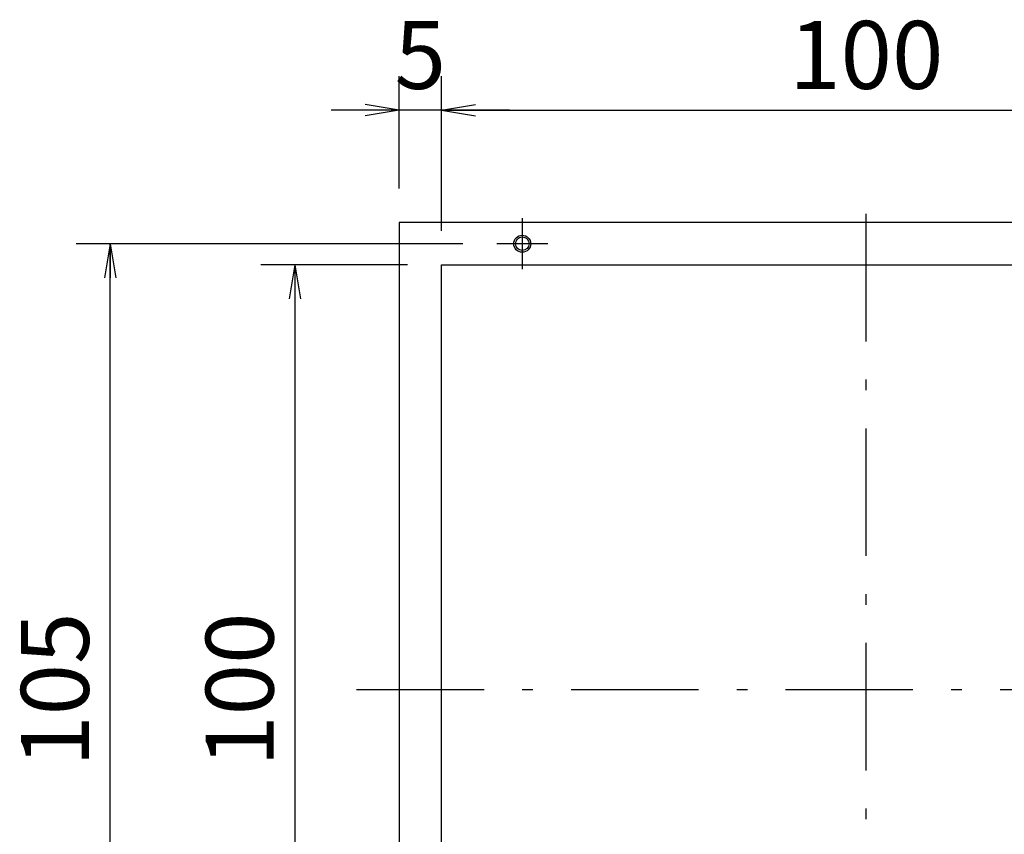
# Model space of a CAD drawing. Extents: x 36 to 806, y 4 to 572.
# Drawn here: x 355 to 471, y 100 to 196 of the extents above; entities that cross this region are included whole.
import ezdxf

# ---------------------------------------------------------------- set-up
doc = ezdxf.new("R2010")
doc.units = 0
doc.header["$LTSCALE"] = 0.5
doc.linetypes.add('DASHDOT', pattern=[50.5, 30, -9, 2.5, -9])
doc.layers.get('0').update_dxf_attribs({"linetype": 'CONTINUOUS'})
for name, color, linetype in [('10', 3, 'CONTINUOUS'), ('11', 251, 'CONTINUOUS'), ('4', 54, 'CONTINUOUS')]:
    doc.layers.add(name, color=color, linetype=linetype)
doc.styles.get("Standard").update_dxf_attribs({"font": 'txt', "bigfont": 'bigfont'})
doc.styles.add('ＭＳ_ゴシック', font='txt')
doc.dimstyles.get("Standard").update_dxf_attribs({"dimtxt": 0.18, "dimasz": 0.18, "dimexe": 0.18, "dimexo": 0.0625, "dimgap": 0.09, "dimtad": 0, "dimtih": 1, "dimtoh": 1, "dimdec": 4, "dimzin": 0, "dimtxsty": 'STANDARD', "dimcen": 0.09, "dimazin": 3, "dimtfac": 1, "dimtdec": 4, "dimtofl": 0, "dimtmove": 0, "dimatfit": 3, "dimtolj": 1, "dimtzin": 0})

# ---------------------------------------------------------------- blocks, each defined once
blk = doc.blocks.new('_OPEN')
at = {"color": 0}
for q in [(-1, 0.167), (-1, -0.167), (-1, 0)]:
    blk.add_line((0, 0), q, dxfattribs=at)
blk = doc.blocks.new('DIM16')
at = {"layer": '10', "color": 3, "linetype": 'CONTINUOUS'}
for p, q in [((401.06, 166.86), (383.78, 166.86)), ((387.78, 166.86), (387.78, 66.86)), ((401.06, 66.86), (383.78, 66.86))]:
    blk.add_line(p, q, dxfattribs=at)
at = {"layer": '10', "color": 3, "linetype": 'CONTINUOUS', "xscale": 4, "yscale": 4, "zscale": 4}
for p, rotation in [((387.78, 166.86), 89.99999999999991), ((387.78, 66.86), 269.9999999999998)]:
    blk.add_blockref('_OPEN', p, dxfattribs=dict(at, rotation=rotation))
at = {"layer": '10', "color": 3, "linetype": 'CONTINUOUS', "insert": (387.78, 116.86), "char_height": 8, "width": 97.1429, "attachment_point": 8, "rotation": 90, "style": 'ＭＳ_ゴシック'}
blk.add_mtext('100', dxfattribs=at)
blk = doc.blocks.new('DIM17')
at = {"layer": '10', "color": 3, "linetype": 'CONTINUOUS'}
for p, q in [((407.56, 169.36), (362.03, 169.36)), ((366.03, 64.36), (366.03, 169.36)), ((407.56, 64.36), (362.03, 64.36))]:
    blk.add_line(p, q, dxfattribs=at)
at = {"layer": '10', "color": 3, "linetype": 'CONTINUOUS', "xscale": 4, "yscale": 4, "zscale": 4}
for p, rotation in [((366.03, 169.36), 89.99999999999991), ((366.03, 64.36), 269.9999999999998)]:
    blk.add_blockref('_OPEN', p, dxfattribs=dict(at, rotation=rotation))
at = {"layer": '10', "color": 3, "linetype": 'CONTINUOUS', "insert": (366.03, 116.86), "char_height": 8, "width": 97.1429, "attachment_point": 8, "rotation": 90, "style": 'ＭＳ_ゴシック'}
blk.add_mtext('105', dxfattribs=at)
blk = doc.blocks.new('DIM18')
at = {"layer": '10', "color": 3, "linetype": 'CONTINUOUS'}
for p, q in [((405.06, 170.86), (405.06, 189.09)), ((505.06, 175.86), (505.06, 189.09)), ((405.06, 185.09), (505.06, 185.09))]:
    blk.add_line(p, q, dxfattribs=at)
at = {"layer": '10', "color": 3, "linetype": 'CONTINUOUS', "xscale": 4, "yscale": 4, "zscale": 4}
for p, rotation in [((405.06, 185.09), 179.9999999999998), ((505.06, 185.09), 359.9999999999997)]:
    blk.add_blockref('_OPEN', p, dxfattribs=dict(at, rotation=rotation))
at = {"layer": '10', "color": 3, "linetype": 'CONTINUOUS', "insert": (455.06, 185.09), "char_height": 8, "width": 97.1429, "attachment_point": 8, "style": 'ＭＳ_ゴシック'}
blk.add_mtext('100', dxfattribs=at)
blk = doc.blocks.new('DIM22')
at = {"layer": '10', "color": 3, "linetype": 'CONTINUOUS'}
for p, q in [((400.06, 175.86), (400.06, 189.09)), ((405.06, 170.86), (405.06, 189.09)), ((413.06, 185.09), (392.06, 185.09))]:
    blk.add_line(p, q, dxfattribs=at)
at = {"layer": '10', "color": 3, "linetype": 'CONTINUOUS', "xscale": 4, "yscale": 4, "zscale": 4}
for p, rotation in [((400.06, 185.09), 359.9999999999997), ((405.06, 185.09), 179.9999999999995)]:
    blk.add_blockref('_OPEN', p, dxfattribs=dict(at, rotation=rotation))
at = {"layer": '10', "color": 3, "linetype": 'CONTINUOUS', "insert": (402.56, 185.09), "char_height": 8, "width": 26.6667, "attachment_point": 8, "style": 'ＭＳ_ゴシック'}
blk.add_mtext('5', dxfattribs=at)

msp = doc.modelspace()

# ---------------------------------------------------------------- linework, layer by layer
at = {"layer": '10', "color": 3, "linetype": 'CONTINUOUS'}
for p, q in [((527.058, 171.861), (400.058, 171.861)), ((400.058, 171.861), (400.058, 61.861)), ((405.058, 66.861), (405.058, 166.861)), ((405.058, 166.861), (505.058, 166.861))]:
    msp.add_line(p, q, dxfattribs=at)
msp.add_circle((414.558, 169.361), 0.8, dxfattribs=at)
at = {"layer": '11', "color": 251, "linetype": 'CONTINUOUS'}
msp.add_circle((414.558, 169.361), 1, dxfattribs=at)
at = {"layer": '4', "color": 54, "linetype": 'DASHDOT'}
for p, q in [((455.058, 56.861), (455.058, 176.861)), ((414.558, 172.361), (414.558, 166.361)), ((417.558, 169.361), (411.558, 169.361)), ((395.058, 116.861), (542.058, 116.861))]:
    msp.add_line(p, q, dxfattribs=at)

# ---------------------------------------------------------------- dimensions: what is measured, and where the dimension line sits
at = {"layer": '10', "color": 3, "linetype": 'CONTINUOUS'}
for base, p1, p2, angle, picture, middle in [((400.058, 185.095), (405.058, 166.861), (400.058, 171.861), 180, 'DIM22', (402.558, 185.095)), ((366.026, 169.361), (411.558, 64.361), (411.558, 169.361), 90, 'DIM17', (366.026, 116.861))]:
    dim = msp.add_linear_dim(base=base, p1=p1, p2=p2, angle=angle, dimstyle='STANDARD', override={"dimscale": 1, "dimtxt": 8, "dimasz": 4, "dimexe": 4, "dimexo": 4, "dimgap": 0, "dimtad": 1, "dimtih": 0, "dimtoh": 0, "dimdec": 2, "dimzin": 8, "dimtxsty": 'ＭＳ_ゴシック', "dimblk1": 'OPEN', "dimblk2": 'OPEN', "dimsah": 1, "dimse1": 0, "dimse2": 0, "dimtix": 0, "dimtofl": 1, "dimtmove": 1, "dimatfit": 2, "dimtzin": 8}, dxfattribs=at)
    dim.commit()
    dim.dimension.update_dxf_attribs({"geometry": picture, "text_midpoint": middle, "dimtype": 160})
dim = msp.add_linear_dim(base=(505.058, 185.095), p1=(405.058, 166.861), p2=(505.058, 171.861), dimstyle='STANDARD', override={"dimscale": 1, "dimtxt": 8, "dimasz": 4, "dimexe": 4, "dimexo": 4, "dimgap": 0, "dimtad": 1, "dimtih": 0, "dimtoh": 0, "dimdec": 2, "dimzin": 8, "dimtxsty": 'ＭＳ_ゴシック', "dimblk1": 'OPEN', "dimblk2": 'OPEN', "dimsah": 1, "dimse1": 0, "dimse2": 0, "dimtix": 0, "dimtofl": 1, "dimtmove": 1, "dimatfit": 2, "dimtzin": 8}, dxfattribs=at)
dim.commit()
dim.dimension.update_dxf_attribs({"geometry": 'DIM18', "text_midpoint": (455.058, 185.095), "dimtype": 160})
dim = msp.add_linear_dim(base=(387.779, 66.861), p1=(405.058, 166.861), p2=(405.058, 66.861), angle=270, dimstyle='STANDARD', override={"dimscale": 1, "dimtxt": 8, "dimasz": 4, "dimexe": 4, "dimexo": 4, "dimgap": 0, "dimtad": 1, "dimtih": 0, "dimtoh": 0, "dimdec": 2, "dimzin": 8, "dimtxsty": 'ＭＳ_ゴシック', "dimblk1": 'OPEN', "dimblk2": 'OPEN', "dimsah": 1, "dimse1": 0, "dimse2": 0, "dimtix": 0, "dimtofl": 1, "dimtmove": 1, "dimatfit": 2, "dimtzin": 8}, dxfattribs=at)
dim.commit()
dim.dimension.update_dxf_attribs({"geometry": 'DIM16', "text_midpoint": (387.779, 116.861), "dimtype": 160, "text_rotation": 90})

doc.saveas('drawing.dxf')
